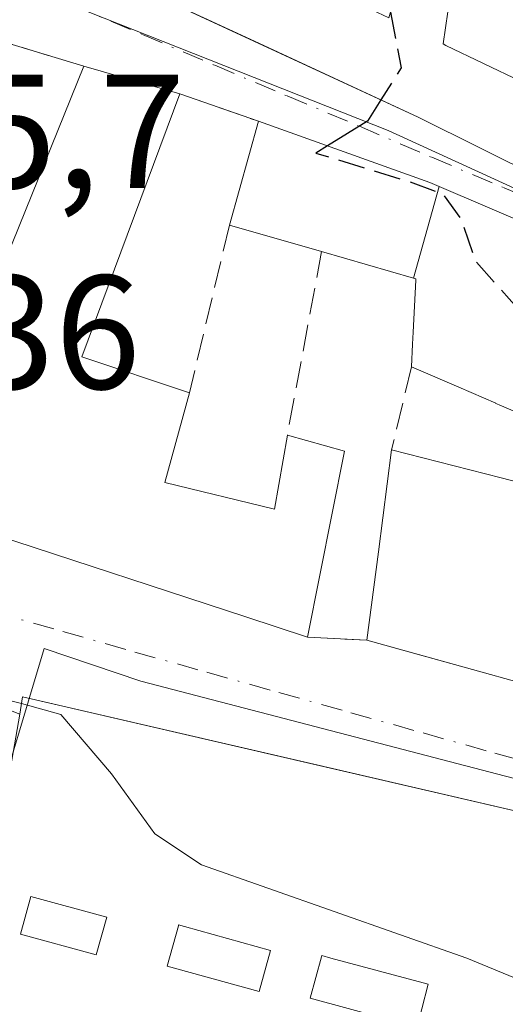
# Model space of a CAD drawing. Units: metres. Extents: x 597798 to 601263, y 4687474 to 4689839.
# Drawn here: x 598838 to 598868, y 4688202 to 4688263 of the extents above; entities that cross this region are included whole.
import ezdxf

# ---------------------------------------------------------------- set-up
doc = ezdxf.new("R2010")
doc.units = ezdxf.units.M
doc.header["$MEASUREMENT"] = 0
doc.linetypes.add('DGN Style 3', pattern=[2.307223458686699, 1.648016756204785, -0.6592067024819142])
doc.linetypes.add('DGN Style 4', pattern=[2.6384748266838614, 1.318413404963828, -0.6592067024819142, 0.001648016756204785, -0.6592067024819142])
for name, color, linetype, lineweight in [('Curva de nivel maestra', 30, 'Continuous', 30), ('Curva de nivel maestra oculto', 30, 'DGN Style 3', 30), ('Curva de nivel normal', 30, 'Continuous', 0), ('Edificación Cxs', 1, 'Continuous', 13), ('Muro lineal', 1, 'DGN Style 3', 13), ('Núcleo urbano CxS', 7, 'Continuous', 0), ('Rótulo de punto de cota en terreno', 7, 'Continuous', 0), ('Vía urbana Cxs', 4, 'Continuous', 0), ('Vía urbana eje', 4, 'DGN Style 4', 0)]:
    doc.layers.add(name, color=color, linetype=linetype, lineweight=lineweight)
doc.styles.add('Style-Arial', font='txt')

# ---------------------------------------------------------------- blocks, each defined once
blk = doc.blocks.new('*U36')
at = {"layer": 'Vía urbana Cxs', "color": 4, "linetype": 'Continuous', "lineweight": 0}
for points in [[(598844.1111000003, 4688265.863800001, 301.8999999999942), (598852.6969999997, 4688261.888, 302.3439000000071), (598863.0800999999, 4688257.0801, 303.2397999999957), (598878.3701, 4688249.4801, 307.0071999999927)], [(598876.0415000003, 4688247.8069, 308.186600000001), (598864.3863000004, 4688252.798900001, 305.6465000000026), (598863.8000999996, 4688253.050100001, 305.2961000000068), (598856.5451999997, 4688255.639699999, 302.3601999999955), (598853.2100999998, 4688256.8301, 301.4487999999984), (598848.3501000004, 4688258.5101, 300.9691000000021), (598842.4301000005, 4688260.2301, 300.7932000000001), (598833.2801000001, 4688262.9801, 299.1971000000049), (598825.7801000001, 4688252.050100001, 299.9514000000054), (598825.0500999996, 4688252.280099999, 299.4176000000007), (598816.3501000004, 4688237.780099999, 298.6454999999987), (598826.7600999996, 4688234.4801, 299.116399999999), (598827.0401, 4688235.0701, 299.5687999999937), (598831.3201000001, 4688233.620100001, 299.485400000005), (598836.9401000004, 4688231.280099999, 299.6765000000014), (598852.4301000005, 4688226.2301, 299.8138999999938), (598856.2500999998, 4688224.970100001, 299.3889000000054), (598859.9200999998, 4688224.780099999, 301.4680999999982), (598862.6574999997, 4688224.021199999, 303.0393999999943), (598866.0707, 4688223.074899999, 303.7906999999978), (598869.9140999997, 4688222.009500001, 305.0244999999995)], [(598916.0701000001, 4688197.140100001, 304.3821999999927), (598880.2762000002, 4688210.503599999, 303.2140000000072), (598872.4278999995, 4688213.433700001, 304.2492999999959), (598872.1700999998, 4688213.530099999, 304.2581999999966), (598856.6436999999, 4688217.118799999, 304.0127000000066), (598838.6401000004, 4688221.280099999, 300.002999999997), (598838.4600999998, 4688220.210100001, 300.8365000000049), (598822.7801000001, 4688226.390100001, 296.3448999999964), (598821.1802000003, 4688227.0101, 296.8077000000048), (598807.0500999996, 4688232.550100001, 297.929099999994), (598793.7701000003, 4688215.870100001, 293.5650000000023), (598804.3400999998, 4688210.8301, 294.5626000000047), (598808.7334000003, 4688209.1085, 293.3375999999989), (598815.9001000002, 4688206.300100001, 293.8114999999962), (598820.0201000003, 4688204.710100001, 296.3957999999984), (598819.6401000004, 4688203.700099999, 295.8154000000068), (598824.2259000001, 4688202.205900001, 299.3254000000015)]]:
    blk.add_polyline3d(points, dxfattribs=at)
blk = doc.blocks.new('*U73')
at = {"layer": 'Edificación Cxs', "color": 1, "linetype": 'Continuous', "lineweight": 13, "elevation": 308.3102999999971, "flags": 128}
blk.add_lwpolyline([(598833.5532000001, 4688199.205399999), (598837.1764000002, 4688213.130799999), (598837.2100999998, 4688213.120100001), (598838.4600999998, 4688220.210100001), (598838.6401000004, 4688221.280099999), (598872.1700999998, 4688213.530099999)], dxfattribs=at)
at = {"layer": 'Edificación Cxs', "color": 1, "linetype": 'Continuous', "lineweight": 13, "elevation": 308.3102999999974, "flags": 128}
for points in [[(598843.1901000004, 4688205.350099999), (598843.8400999998, 4688207.6801), (598843.7709999997, 4688207.698899999), (598839.1401000004, 4688208.960100001), (598838.5100999996, 4688206.620100001)], [(598853.2500999998, 4688203.0801), (598853.9600999998, 4688205.620100001), (598848.6500000004, 4688207.097200001), (598848.2801000001, 4688207.200099999), (598848.2647000002, 4688207.1447), (598847.5701000001, 4688204.640100001)], [(598863.0100999996, 4688200.890100001), (598863.3062000005, 4688202.006899999), (598863.7100999998, 4688203.530099999), (598857.6859999998, 4688205.150599999), (598857.1300999997, 4688205.300100001), (598857.1092999997, 4688205.223200001), (598856.4200999998, 4688202.670100001)]]:
    blk.add_lwpolyline(points, close=True, dxfattribs=at)

msp = doc.modelspace()

# ---------------------------------------------------------------- linework, layer by layer
at = {"layer": 'Curva de nivel maestra', "color": 30, "linetype": 'Continuous', "lineweight": 30, "elevation": 300, "flags": 128}
msp.add_lwpolyline([(598860.784, 4688258.143300001), (598859.9500000002, 4688256.8201), (598857.4885, 4688255.3029)], dxfattribs=at)
at = {"layer": 'Curva de nivel maestra oculto', "color": 30, "linetype": 'DGN Style 3', "lineweight": 30, "elevation": 300, "flags": 128}
for points in [[(598861.3661000002, 4688263.553300001), (598862.0300000003, 4688260.120100001), (598860.784, 4688258.143300001)], [(598857.4885, 4688255.3029), (598856.7699999996, 4688254.860099999), (598862.5800000001, 4688253.0801), (598864.6299999999, 4688252.3201), (598865.7699999996, 4688250.710100001), (598866.6100000005, 4688248.200099999), (598869.1799999997, 4688245.3301), (598872.7300000006, 4688243.290100001), (598876.2000000002, 4688242.2301), (598880.1399999997, 4688240.2501), (598885.2988999998, 4688236.438999999)]]:
    msp.add_lwpolyline(points, dxfattribs=at)
at = {"layer": 'Curva de nivel normal', "color": 30, "linetype": 'Continuous', "lineweight": 0, "elevation": 295, "flags": 128}
for points in [[(598821.7372000003, 4688236.0723), (598822.04, 4688235.280099999), (598822.5800000001, 4688232.5601), (598822.7100000001, 4688229.200099999), (598825.3899999997, 4688226.600099999), (598830.5800000001, 4688224.040100001), (598833.3399999999, 4688222.460100001), (598837.9199999999, 4688221.040100001), (598838.5696, 4688220.861400001)], [(598838.5696, 4688220.861400001), (598841.0099999999, 4688220.190099999), (598844.1299999999, 4688216.530099999), (598846.8099999996, 4688212.8201), (598849.6900000004, 4688210.9001), (598866.0999999996, 4688205.1501), (598881.7999999998, 4688198.6601), (598893.4900000002, 4688195.100099999), (598906.2000000002, 4688192.720100001), (598917.3700000001, 4688191.700099999), (598923.9600000001, 4688192.200099999), (598925.8179000001, 4688192.280400001)]]:
    msp.add_lwpolyline(points, dxfattribs=at)
at = {"layer": 'Edificación Cxs', "color": 1, "linetype": 'Continuous', "lineweight": 13, "flags": 128}
for points, elevation in [([(598857.4200999998, 4688265.050100001), (598861.2701000003, 4688263.210100001), (598862.1300999997, 4688266.280099999), (598865.0701000001, 4688264.5801), (598864.6201, 4688261.600099999), (598864.8000999996, 4688261.5101), (598874.1001000004, 4688257.050100001), (598873.4401000004, 4688255.710100001), (598879.7600999996, 4688252.300100001), (598878.3701, 4688249.4801), (598863.0800999999, 4688257.0801), (598842.7801000001, 4688266.4801), (598846.5301000001, 4688274.4101), (598850.1401000004, 4688272.940099999), (598859.1001000004, 4688269.280099999)], 307.0071999999927), ([(598848.3501000004, 4688258.5101), (598842.3000999996, 4688242.280099999), (598848.9501, 4688240.050100001), (598847.4401000004, 4688234.5101), (598854.2100999998, 4688232.870100001), (598855.0000999998, 4688237.440099999), (598858.5301000001, 4688236.460100001), (598856.2500999998, 4688224.970100001), (598852.4301000005, 4688226.2301), (598836.9401000004, 4688231.280099999), (598831.3201000001, 4688233.620100001), (598835.1700999998, 4688243.370100001), (598831.7500999998, 4688244.780099999), (598827.0401, 4688235.0701), (598826.7600999996, 4688234.4801), (598816.3501000004, 4688237.780099999), (598825.0500999996, 4688252.280099999), (598825.7801000001, 4688252.050100001), (598837.6001000004, 4688248.300100001), (598842.4301000005, 4688260.2301)], 302.920100000003), ([(598864.3864000002, 4688252.7992), (598862.8052000003, 4688247.138800001), (598857.1201, 4688248.790100001), (598851.4200999998, 4688250.4101), (598853.2100999998, 4688256.8301), (598863.8000999996, 4688253.050100001)], 306.9165999999968), ([(598843.8400999998, 4688207.6801), (598843.1901000004, 4688205.350099999), (598838.5100999996, 4688206.620100001), (598839.1401000004, 4688208.960100001), (598843.7709999997, 4688207.698899999)], 307.8503999999957), ([(598853.9600999998, 4688205.620100001), (598853.2500999998, 4688203.0801), (598847.5701000001, 4688204.640100001), (598848.2647000002, 4688207.1447), (598848.2801000001, 4688207.200099999), (598848.6500000004, 4688207.097200001)], 308.3102999999974), ([(598863.3062000005, 4688202.006899999), (598863.0100999996, 4688200.890100001), (598856.4200999998, 4688202.670100001), (598857.1092999997, 4688205.223200001), (598857.1300999997, 4688205.300100001), (598857.6859999998, 4688205.150599999), (598863.7100999998, 4688203.530099999)], 308.1386999999959)]:
    msp.add_lwpolyline(points, close=True, dxfattribs=dict(at, elevation=elevation))
at = {"layer": 'Edificación Cxs', "color": 1, "linetype": 'Continuous', "lineweight": 13, "extrusion": (-0.1094938756008672, 0.1213438557352954, 0.9865529686140496), "elevation": 503618.7428892856, "flags": 128}
msp.add_lwpolyline([(-3585365.047113651, -3038062.759538785), (-3585371.310395101, -3038051.911032477), (-3585382.888535557, -3038057.609083306)], dxfattribs=at)
at = {"layer": 'Edificación Cxs', "color": 1, "linetype": 'Continuous', "lineweight": 13, "extrusion": (-0.02738876065493524, 0.007957545329078289, 0.999593183881384), "elevation": 21206.16213998494, "flags": 128}
msp.add_lwpolyline([(-4669169.158776763, -732670.456014942), (-4669169.158776762, -732664.2887026579)], dxfattribs=at)
at = {"layer": 'Edificación Cxs', "color": 1, "linetype": 'Continuous', "lineweight": 13, "extrusion": (0.120733620448825, -0.0577852771103516, 0.9910016420988408), "elevation": -198312.9268913931, "flags": 128}
msp.add_lwpolyline([(4487383.896184176, 1470525.43188469), (4487366.644689535, 1470523.868190625), (4487367.504131948, 1470516.843894591)], dxfattribs=at)
at = {"layer": 'Edificación Cxs', "color": 1, "linetype": 'Continuous', "lineweight": 13, "extrusion": (-0.03436235789731908, -0.1232437640720866, 0.9917813282055075), "elevation": -598077.4557203577, "flags": 128}
msp.add_lwpolyline([(-682285.1329386412, 4638437.816317291), (-682285.1329386412, 4638444.536418187)], dxfattribs=at)
at = {"layer": 'Edificación Cxs', "color": 1, "linetype": 'Continuous', "lineweight": 13, "elevation": 310.8801999999999, "flags": 128}
for points in [[(598870.2600999996, 4688238.380100001), (598868.0822000002, 4688239.3213), (598867.8929000003, 4688239.403100001), (598867.8872999996, 4688239.4055), (598865.5954999998, 4688240.3959), (598865.5921, 4688240.397299999), (598862.6700999998, 4688241.6601), (598862.7395000001, 4688243.0595), (598862.7767000003, 4688243.808700001), (598862.9353, 4688247.005899999), (598862.9401000004, 4688247.100099999), (598862.8731000006, 4688247.1195), (598862.8052000003, 4688247.138800001), (598864.3864000002, 4688252.7992), (598876.0415000003, 4688247.8069)], [(598869.9140999997, 4688222.009500001), (598866.0707, 4688223.074899999), (598859.9200999998, 4688224.780099999), (598860.6268999996, 4688230.243899999), (598861.4401000004, 4688236.530099999), (598868.2061000001, 4688234.8015), (598870.6575999996, 4688234.175200001)]]:
    msp.add_lwpolyline(points, dxfattribs=at)
at = {"layer": 'Edificación Cxs', "color": 1, "linetype": 'Continuous', "lineweight": 13, "extrusion": (-0.2015468683701984, 0.05728174150789959, 0.9778024657056189), "elevation": 148148.4364408155, "flags": 128}
msp.add_lwpolyline([(-4673368.134385545, -689919.5464525105), (-4673368.134385544, -689925.6067158743)], dxfattribs=at)
at = {"layer": 'Edificación Cxs', "color": 1, "linetype": 'Continuous', "lineweight": 13, "extrusion": (-0.3913221819758704, -0.02548317568492516, 0.9199008412055374), "elevation": -353541.1869415732, "flags": 128}
msp.add_lwpolyline([(-4639412.795640023, 830093.510521515), (-4639411.588321175, 830097.2705522927), (-4639400.270768199, 830093.9855935622)], dxfattribs=at)
at = {"layer": 'Edificación Cxs', "color": 1, "linetype": 'Continuous', "lineweight": 13, "extrusion": (0.9917362864729892, -0.1282931723961944, 3.047201423348222e-06), "elevation": -7556.115749360877, "flags": 128}
msp.add_lwpolyline([(4726312.272559524, 301.4911250080644), (4726317.78188586, 304.4539250080866), (4726324.120466512, 303.3353250080798)], dxfattribs=at)
at = {"layer": 'Edificación Cxs', "color": 1, "linetype": 'Continuous', "lineweight": 13}
for points in [[(598874.1001000004, 4688257.050100001, 306.5503000000026), (598873.4401000004, 4688255.710100001, 306.2801999999938), (598879.7600999996, 4688252.300100001, 306.0899000000064), (598878.3701, 4688249.4801, 307.0071999999927), (598863.0800999999, 4688257.0801, 303.2397999999957), (598842.7801000001, 4688266.4801, 301.7406999999948), (598846.5301000001, 4688274.4101, 303.1230999999971), (598850.1401000004, 4688272.940099999, 303.8500000000058)], [(598862.1300999997, 4688266.280099999, 303.9694000000018), (598865.0701000001, 4688264.5801, 304.8833000000013), (598864.6201, 4688261.600099999, 304.1530000000057), (598864.8000999996, 4688261.5101, 304.2382000000071), (598874.1001000004, 4688257.050100001, 306.5503000000026)], [(598853.2100999998, 4688256.8301, 301.4487999999984), (598863.8000999996, 4688253.050100001, 305.2961000000068), (598864.3863000004, 4688252.798900001, 305.6465000000026), (598876.0415000003, 4688247.8069, 308.186600000001)], [(598870.2600999996, 4688238.380100001, 309.192200000005), (598868.0822000002, 4688239.3213, 309.3641999999964), (598867.8929000003, 4688239.403100001, 309.3977000000014), (598867.8872999996, 4688239.4055, 309.3987000000052), (598865.5954999998, 4688240.3959, 308.3323999999994), (598865.5921, 4688240.397299999, 308.3301000000066), (598862.6700999998, 4688241.6601, 306.1791999999987), (598862.7395000001, 4688243.0595, 306.7544000000053), (598862.7767000003, 4688243.808700001, 306.8130999999994), (598862.9353, 4688247.005899999, 307.0028000000021), (598862.9401000004, 4688247.100099999, 307.0069999999978), (598862.8731000006, 4688247.1195, 306.9618999999948), (598862.8053000001, 4688247.1391, 306.9165999999968), (598857.1201, 4688248.790100001, 301.8588000000018)], [(598848.9501, 4688240.050100001, 299.8196000000025), (598847.4401000004, 4688234.5101, 301.2286000000022), (598854.2100999998, 4688232.870100001, 301.0081999999966), (598855.0000999998, 4688237.440099999, 299.2026000000042)], [(598861.4401000004, 4688236.530099999, 303.3123000000051), (598868.2061000001, 4688234.8015, 308.4851999999955), (598870.6575999996, 4688234.175200001, 308.7054999999964)], [(598856.2500999998, 4688224.970100001, 299.3889000000054), (598852.4301000005, 4688226.2301, 299.8138999999938), (598836.9401000004, 4688231.280099999, 299.6765000000014), (598831.3201000001, 4688233.620100001, 299.485400000005)], [(598869.9140999997, 4688222.009500001, 305.0244999999995), (598866.0707, 4688223.074899999, 303.7906999999978), (598859.9200999998, 4688224.780099999, 301.4680999999982)], [(598838.4600999998, 4688220.210100001, 300.8365000000049), (598838.6401000004, 4688221.280099999, 300.002999999997), (598872.1700999998, 4688213.530099999, 304.2581999999966), (598872.4278999995, 4688213.433700001, 304.2492999999959), (598872.4424999999, 4688213.428300001, 304.2486000000063), (598916.0701000001, 4688197.140100001, 304.3821999999927)], [(598820.0201000003, 4688204.710100001, 296.3957999999984), (598821.5091000004, 4688208.741699999, 297.7508999999991), (598821.5185000002, 4688208.767300001, 297.7446000000054), (598822.4433000004, 4688211.271700001, 296.9251999999979), (598822.4534999998, 4688211.298900001, 296.9140999999945), (598822.8554999996, 4688212.387499999, 296.5111999999936), (598824.5701000001, 4688217.030099999, 294.7391999999964), (598829.1089000005, 4688215.6261, 296.6791999999987), (598832.9802999999, 4688214.428500001, 298.7381000000024), (598837.1763000004, 4688213.1305, 305.2890000000043), (598837.2100999998, 4688213.120100001, 305.338699999993), (598838.4600999998, 4688220.210100001, 300.8365000000049)], [(598843.7709999997, 4688207.698899999, 307.8469999999944), (598839.1401000004, 4688208.960100001, 306.9872999999934), (598838.5100999996, 4688206.620100001, 306.4861999999994), (598843.1901000004, 4688205.350099999, 306.9177000000054), (598843.8400999998, 4688207.6801, 307.8503999999957), (598843.7709999997, 4688207.698899999, 307.8469999999944)], [(598843.7709999997, 4688207.698899999, 307.8469999999944), (598839.1401000004, 4688208.960100001, 306.9872999999934), (598838.5100999996, 4688206.620100001, 306.4861999999994), (598843.1901000004, 4688205.350099999, 306.9177000000054), (598843.8400999998, 4688207.6801, 307.8503999999957), (598843.7709999997, 4688207.698899999, 307.8469999999944)], [(598853.9600999998, 4688205.620100001, 307.9896000000008), (598848.6500000004, 4688207.097200001, 308.2934999999998), (598848.2801000001, 4688207.200099999, 308.3102999999974), (598848.2647000002, 4688207.1447, 308.2828000000009), (598847.5701000001, 4688204.640100001, 307.0678000000044), (598853.2500999998, 4688203.0801, 306.5249999999942), (598853.9600999998, 4688205.620100001, 307.9896000000008)], [(598853.9600999998, 4688205.620100001, 307.9896000000008), (598848.6500000004, 4688207.097200001, 308.2934999999998), (598848.2801000001, 4688207.200099999, 308.3102999999974), (598848.2647000002, 4688207.1447, 308.2828000000009), (598847.5701000001, 4688204.640100001, 307.0678000000044), (598853.2500999998, 4688203.0801, 306.5249999999942), (598853.9600999998, 4688205.620100001, 307.9896000000008)], [(598863.3062000005, 4688202.006899999, 307.249100000001), (598863.7100999998, 4688203.530099999, 307.9082000000053), (598857.6859999998, 4688205.150599999, 308.1021999999939), (598857.1300999997, 4688205.300100001, 308.1386999999959), (598857.1092999997, 4688205.223200001, 308.090400000001), (598856.4200999998, 4688202.670100001, 306.5114000000031), (598863.0100999996, 4688200.890100001, 306.9358000000066), (598863.3062000005, 4688202.006899999, 307.249100000001)], [(598863.3062000005, 4688202.006899999, 307.249100000001), (598863.7100999998, 4688203.530099999, 307.9082000000053), (598857.6859999998, 4688205.150599999, 308.1021999999939), (598857.1300999997, 4688205.300100001, 308.1386999999959), (598857.1092999997, 4688205.223200001, 308.090400000001), (598856.4200999998, 4688202.670100001, 306.5114000000031), (598863.0100999996, 4688200.890100001, 306.9358000000066), (598863.3062000005, 4688202.006899999, 307.249100000001)]]:
    msp.add_polyline3d(points, dxfattribs=at)
at = {"layer": 'Muro lineal', "color": 1, "linetype": 'DGN Style 3', "lineweight": 13, "extrusion": (-0.1249013192219177, 0.1533540206801798, 0.980245991982547), "elevation": 644462.1980839865, "flags": 128}
msp.add_lwpolyline([(-3425003.927270464, -3192555.857792403), (-3424998.569302416, -3192563.927780855), (-3424985.851642867, -3192560.113989558)], dxfattribs=at)
at = {"layer": 'Muro lineal', "color": 1, "linetype": 'DGN Style 3', "lineweight": 13, "extrusion": (-0.08778698497900629, 0.03034611825413963, 0.9956769347409838), "elevation": 89999.02402947945, "flags": 128}
msp.add_lwpolyline([(-4626638.586047347, -961510.7198032206), (-4626638.586047348, -961505.5552982024)], dxfattribs=at)
at = {"layer": 'Muro lineal', "color": 1, "linetype": 'DGN Style 3', "lineweight": 13, "extrusion": (-0.01671048202532754, -0.07008930922659797, 0.9974007462011544), "elevation": -338303.5209237467, "flags": 128}
msp.add_lwpolyline([(-504759.457517423, 4687118.906032752), (-504759.457517423, 4687108.227902001)], dxfattribs=at)
at = {"layer": 'Muro lineal', "color": 1, "linetype": 'DGN Style 3', "lineweight": 13, "extrusion": (-0.04116359763452884, -0.2203805816951395, 0.9745450002136866), "elevation": -1057555.934041831, "flags": 128}
msp.add_lwpolyline([(-272127.0722452132, 4598459.411826039), (-272127.0722452131, 4598447.563944435)], dxfattribs=at)
at = {"layer": 'Muro lineal', "color": 1, "linetype": 'DGN Style 3', "lineweight": 13, "extrusion": (-0.1113311026751121, -0.4643321602227293, 0.8786358919143), "elevation": -2243304.399059145, "flags": 128}
msp.add_lwpolyline([(-510743.0577710806, 4128555.843994696), (-510743.0577710805, 4128549.839919779)], dxfattribs=at)
at = {"layer": 'Muro lineal', "color": 1, "linetype": 'DGN Style 3', "lineweight": 13, "extrusion": (-0.4917709144240915, 0.0254595298347107, 0.8703523309942294), "elevation": -174879.5083951739, "flags": 128}
msp.add_lwpolyline([(-4712916.759508617, 309701.5396683888), (-4712916.759508616, 309705.7619986269)], dxfattribs=at)
at = {"layer": 'Núcleo urbano CxS', "color": 7, "linetype": 'Continuous', "lineweight": 0}
for points in [[(598886.5153000001, 4688244.6931, 302.5427000000054), (598861.2386999996, 4688256.2481, 299.9023000000016), (598837.1542999997, 4688265.7917, 299.9514000000054), (598842.7412999999, 4688270.756100001, 300.7262999999948), (598839.3006999996, 4688273.7501, 301.9073999999964), (598841.2150999998, 4688276.537900001, 302.7978000000003), (598842.0571, 4688277.7641, 303.116399999999), (598837.0286999998, 4688281.214500001, 305.7553000000044), (598829.1876999997, 4688286.595100001, 307.633799999996), (598828.4990999997, 4688285.997099999, 307.5286000000052), (598808.1793000001, 4688279.8861, 304.2871000000014), (598788.1212999999, 4688275.1511, 300.9551000000066), (598767.6168999998, 4688291.911699999, 299.5491000000038), (598755.9759000001, 4688298.514699999, 299.3527999999933), (598751.2367000004, 4688301.2017, 299.5565000000061), (598741.2137000002, 4688308.1117, 300.9437999999937), (598739.0307, 4688309.6187, 301.3684000000067), (598726.5173000004, 4688321.210700001, 302.9061999999976)], [(598837.1542999997, 4688265.7917, 299.9514000000054), (598861.2386999996, 4688256.2481, 299.9023000000016), (598886.5153000001, 4688244.6931, 302.5427000000054), (598886.7181000002, 4688245.5847, 303.0541999999987), (598889.3413000006, 4688257.108100001, 308.1180000000023), (598877.9870999996, 4688268.458100001, 308.8068000000058), (598874.3255000003, 4688281.2785, 310.186600000001)], [(598784.4765, 4688196.270500001, 291.5570000000007), (598786.8557000002, 4688207.215100001, 292.2823000000063), (598788.4167, 4688210.036900001, 292.430600000007), (598792.0537, 4688216.623500001, 292.7780999999959), (598803.9731000002, 4688233.5153, 294.25), (598813.7785, 4688234.625299999, 294.5809000000008), (598818.0264999997, 4688246.180299999, 295.7189000000071), (598818.4974999996, 4688246.8683, 295.824099999998), (598825.6118999999, 4688257.2393, 297.7636000000057), (598832.5383000001, 4688264.829100001, 300.5233000000007), (598836.6627000002, 4688265.984099999, 300.1298999999999), (598837.1052999999, 4688265.812100001, 299.9689999999973), (598837.1542999997, 4688265.7917, 299.9514000000054), (598861.2386999996, 4688256.2481, 299.9023000000016), (598886.5153000001, 4688244.6931, 302.5427000000054)], [(598961.8041000003, 4688178.301300001, 293.2148000000016), (598952.7969000004, 4688181.5573, 293.8972000000067), (598921.3888999998, 4688196.4509, 296.2670000000071), (598902.6659000004, 4688204.4583, 297.4477000000043), (598894.9370999997, 4688207.8169, 297.9934999999969), (598886.6344999997, 4688211.4213, 297.9398999999976), (598885.3195000002, 4688211.994700001, 297.8583999999973), (598878.2785, 4688213.8259, 297.6922999999952), (598845.9404999996, 4688222.247300001, 296.9002999999939), (598839.9685000004, 4688224.274900001, 296.5190000000002), (598831.1787, 4688194.971899999, 292.6046999999962), (598821.1392999999, 4688196.766100001, 292.6036000000022), (598804.9851000002, 4688158.845699999, 290.3571999999986)], [(598921.3888999998, 4688196.4509, 296.2670000000071), (598902.6659000004, 4688204.4583, 297.4477000000043), (598894.9370999997, 4688207.8169, 297.9934999999969), (598886.6344999997, 4688211.4213, 297.9398999999976), (598885.3195000002, 4688211.994700001, 297.8583999999973), (598878.2785, 4688213.8259, 297.6922999999952), (598845.9404999996, 4688222.247300001, 296.9002999999939), (598839.9685000004, 4688224.274900001, 296.5190000000002), (598831.1787, 4688194.971899999, 292.6046999999962)]]:
    msp.add_polyline3d(points, dxfattribs=at)
msp.add_polyline3d([(598961.8041000003, 4688178.301300001, 293.2148000000016), (598953.3744999999, 4688162.642300001, 292.1747000000032), (598945.0312999999, 4688146.5285, 291.3263000000007), (598936.5648999996, 4688130.1775, 290.5524000000005), (598923.1261, 4688105.421700001, 289.5783999999985), (598898.4271, 4688117.7707, 289.6762000000017), (598872.0774999997, 4688129.206700001, 289.5831000000035), (598852.3800999997, 4688137.7553, 289.6493999999948), (598845.5844999999, 4688140.704100001, 289.8098000000027), (598804.9851000002, 4688158.845699999, 290.3571999999986), (598821.1392999999, 4688196.766100001, 292.6036000000022), (598831.1787, 4688194.971899999, 292.6046999999962), (598839.9685000004, 4688224.274900001, 296.5190000000002), (598845.9404999996, 4688222.247300001, 296.9002999999939), (598878.2785, 4688213.8259, 297.6922999999952), (598885.3195000002, 4688211.994700001, 297.8583999999973), (598886.6344999997, 4688211.4213, 297.9398999999976), (598894.9370999997, 4688207.8169, 297.9934999999969), (598902.6659000004, 4688204.4583, 297.4477000000043), (598921.3888999998, 4688196.4509, 296.2670000000071), (598952.7969000004, 4688181.5573, 293.8972000000067)], close=True, dxfattribs=at)
at = {"layer": 'Vía urbana Cxs', "color": 4, "linetype": 'Continuous', "lineweight": 0, "extrusion": (-0.1577991852309181, 0.04742598463026594, 0.9863316851456756), "elevation": 128145.1919277629, "flags": 128}
msp.add_lwpolyline([(-4662226.644015451, -765256.7290263847), (-4662226.64401545, -765266.4157459128)], dxfattribs=at)
at = {"layer": 'Vía urbana Cxs', "color": 4, "linetype": 'Continuous', "lineweight": 0, "extrusion": (-0.02738876065493524, 0.007957545329078289, 0.999593183881384), "elevation": 21206.16213998494, "flags": 128}
msp.add_lwpolyline([(-4669169.158776762, -732664.2887026579), (-4669169.158776763, -732670.456014942)], dxfattribs=at)
at = {"layer": 'Vía urbana Cxs', "color": 4, "linetype": 'Continuous', "lineweight": 0, "extrusion": (-0.08778698497900629, 0.03034611825413963, 0.9956769347409838), "elevation": 89999.02402947945, "flags": 128}
msp.add_lwpolyline([(-4626638.586047348, -961505.5552982024), (-4626638.586047347, -961510.7198032206)], dxfattribs=at)
at = {"layer": 'Vía urbana Cxs', "color": 4, "linetype": 'Continuous', "lineweight": 0, "extrusion": (-0.4917709144240915, 0.0254595298347107, 0.8703523309942294), "elevation": -174879.5083951739, "flags": 128}
msp.add_lwpolyline([(-4712916.759508617, 309701.5396683888), (-4712916.759508616, 309705.7619986269)], dxfattribs=at)
at = {"layer": 'Vía urbana Cxs', "color": 4, "linetype": 'Continuous', "lineweight": 0, "extrusion": (-0.03227490010528727, 0.617580680155211, 0.785845044727153), "elevation": 2876263.185464831, "flags": 128}
msp.add_lwpolyline([(-842713.8897074785, -3654442.845793393), (-842696.1278163987, -3654449.329538452), (-842695.8922194701, -3654447.981756446)], dxfattribs=at)
at = {"layer": 'Vía urbana Cxs', "color": 4, "linetype": 'Continuous', "lineweight": 0, "extrusion": (-0.09240798663498724, -0.3356711070629371, 0.9374356894684618), "elevation": -1628753.174743096, "flags": 128}
msp.add_lwpolyline([(-666949.6810319255, 4386380.588004683), (-666949.6965415329, 4386380.589496305), (-666949.9706814613, 4386380.615578333), (-666965.8927075379, 4386379.910439688)], dxfattribs=at)
at = {"layer": 'Vía urbana Cxs', "color": 4, "linetype": 'Continuous', "lineweight": 0}
for points in [[(598846.5301000001, 4688274.4101, 303.1230999999971), (598842.7801000001, 4688266.4801, 301.7406999999948), (598844.1111000003, 4688265.863800001, 301.8999999999942), (598852.6969999997, 4688261.888, 302.3439000000071), (598863.0800999999, 4688257.0801, 303.2397999999957), (598878.3701, 4688249.4801, 307.0071999999927)], [(598885.3098999998, 4688238.0229, 308.0562999999966), (598885.3098999998, 4688238.0295, 308.0553000000073), (598885.3239000002, 4688240.0327, 307.7309999999998), (598885.3271000005, 4688240.500700001, 307.6557999999932), (598885.3273, 4688240.5233, 307.6521000000066), (598885.3273, 4688240.5297, 307.6511000000028), (598885.3501000004, 4688243.8201, 306.9738999999972), (598877.8799000002, 4688247.019500001, 308.2369999999937), (598876.0415000003, 4688247.8069, 308.186600000001), (598864.3863000004, 4688252.798900001, 305.6465000000026), (598863.8000999996, 4688253.050100001, 305.2961000000068), (598856.5451999997, 4688255.639699999, 302.3601999999955), (598853.2100999998, 4688256.8301, 301.4487999999984)], [(598859.9200999998, 4688224.780099999, 301.4680999999982), (598862.6574999997, 4688224.021199999, 303.0393999999943), (598866.0707, 4688223.074899999, 303.7906999999978), (598869.9140999997, 4688222.009500001, 305.0244999999995), (598871.8428999997, 4688221.4747, 305.4300999999978), (598880.0396999996, 4688219.202299999, 305.257500000007), (598885.1700999998, 4688217.780099999, 303.4627999999939), (598885.1977000004, 4688221.7795, 305.209799999997), (598885.2084999997, 4688223.347300001, 305.6362999999984), (598885.2150999998, 4688224.314300001, 305.7660000000033), (598885.2187000001, 4688224.814099999, 305.832699999999), (598885.2635000005, 4688231.297499999, 307.0013000000035), (598885.2637999998, 4688231.338099999, 307.0099999999948), (598885.2651000004, 4688231.530099999, 307.0510000000068), (598885.2719000002, 4688232.530300001, 307.2635000000009), (598885.3097000001, 4688238.000600001, 308.0599999999977), (598885.3098999998, 4688238.0229, 308.0562999999966)], [(598831.3201000001, 4688233.620100001, 299.485400000005), (598836.9401000004, 4688231.280099999, 299.6765000000014), (598852.4301000005, 4688226.2301, 299.8138999999938), (598856.2500999998, 4688224.970100001, 299.3889000000054)]]:
    msp.add_polyline3d(points, dxfattribs=at)
at = {"layer": 'Vía urbana eje', "color": 4, "linetype": 'DGN Style 4', "lineweight": 0}
for points in [[(598840.4545, 4688264.873299999, 300.8934000000008), (598841.5800999999, 4688264.0701, 300.7606999999989), (598846.0500999996, 4688262.1801, 300.8804999999993), (598850.5100999996, 4688260.280099999, 301.5497000000032), (598854.9801000003, 4688258.390100001, 301.803899999999), (598859.4600999998, 4688256.5101, 302.6407999999938), (598863.9200999998, 4688254.600099999, 304.7045999999973), (598868.3901000004, 4688252.710100001, 306.7902000000031), (598872.8501000004, 4688250.8301, 306.8809000000037), (598877.3201000001, 4688248.940099999, 307.4186000000045), (598881.7801000001, 4688247.050100001, 306.892200000002), (598886.2600999996, 4688245.1601, 306.2301000000007), (598886.9600999998, 4688243.550100001, 306.0543999999936), (598886.8201000001, 4688234.670100001, 305.936400000006), (598886.7600999996, 4688230.2301, 305.0252000000037), (598886.7100999998, 4688225.780099999, 304.3107000000018), (598886.6401000004, 4688221.350099999, 303.6852999999974), (598886.5800999999, 4688216.890100001, 302.1117999999988), (598886.5301000001, 4688212.460100001, 299.3858000000037)], [(598813.2500999998, 4688236.7601, 296.6021000000038), (598821.3501000004, 4688232.800100001, 296.9486000000034), (598825.3901000004, 4688230.8301, 296.9060000000027), (598829.1601, 4688229.4101, 296.9530999999988), (598832.9200999998, 4688227.9801, 296.8282999999938), (598836.6700999998, 4688226.5701, 297.5305999999982), (598841.1201, 4688225.3201, 298.9149000000034), (598845.5701000001, 4688224.050100001, 299.4196999999986), (598850.0301000001, 4688222.800100001, 298.5985999999975), (598854.4801000003, 4688221.550100001, 299.2826000000059), (598858.9200999998, 4688220.300100001, 300.7188000000024), (598863.3901000004, 4688219.050100001, 301.3806000000041), (598867.8300999999, 4688217.800100001, 300.257700000002), (598872.2801000001, 4688216.550100001, 301.4223000000056), (598876.7301000003, 4688215.280099999, 302.1548000000039), (598881.1901000004, 4688214.030099999, 301.897299999997), (598885.6401000004, 4688212.780099999, 299.8083000000042), (598886.5301000001, 4688212.460100001, 299.3858000000037)]]:
    msp.add_polyline3d(points, dxfattribs=at)

# ---------------------------------------------------------------- block references
at = {"layer": 'Edificación Cxs', "color": 1, "linetype": 'Continuous', "lineweight": 13}
msp.add_blockref('*U73', (0, 0), dxfattribs=at)
at = {"layer": 'Vía urbana Cxs', "color": 4, "linetype": 'Continuous', "lineweight": 0}
msp.add_blockref('*U36', (0, 0), dxfattribs=at)

# ---------------------------------------------------------------- texts
at = {"layer": 'Rótulo de punto de cota en terreno', "color": 7, "linetype": 'Continuous', "lineweight": 0, "style": 'Style-Arial'}
for s, p in [('295,7', (598824.8278000001, 4688252.697799999)), ('294,36', (598816.7778000003, 4688240.297800001))]:
    msp.add_text(s, height=7.000000000000002, dxfattribs=at).set_placement(p)

doc.saveas('drawing.dxf')
